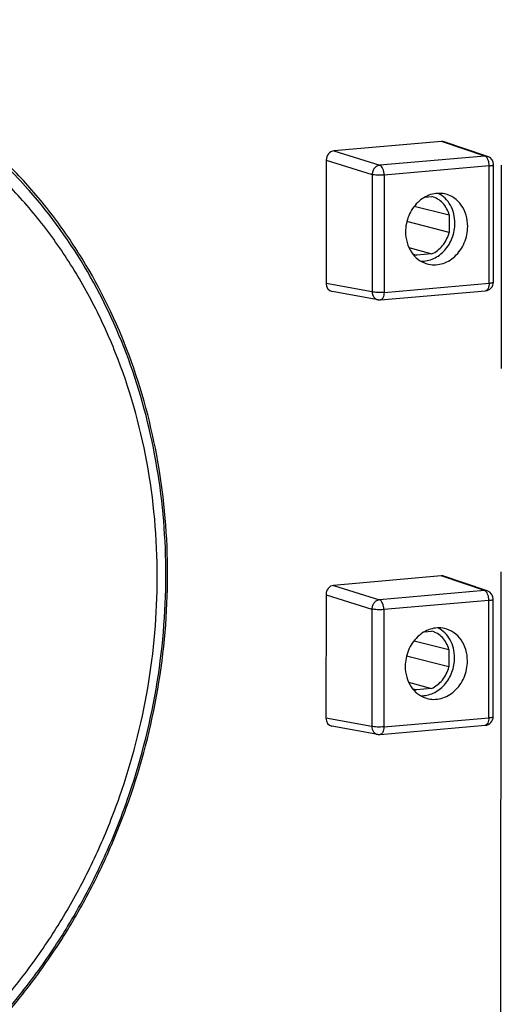
# Model space of a CAD drawing. Units: millimetres. Extents: x -3 to 844, y 0 to 594.
# Drawn here: x 89 to 97, y 68 to 85 of the extents above; entities that cross this region are included whole.
import ezdxf

# ---------------------------------------------------------------- set-up
doc = ezdxf.new("R2010")
doc.units = ezdxf.units.MM
doc.header["$LTSCALE"] = 46.255
doc.linetypes.add('CENTER', pattern=[0.6, 0.375, -0.075, 0.075, -0.075])
doc.layers.add('DEFAULT_1', color=7, linetype='CENTER')
doc.layers.add('KASTEN_AK14-DXF_CONTINUOUS_LINE', color=7, linetype='CONTINUOUS')

msp = doc.modelspace()

# ---------------------------------------------------------------- linework, layer by layer
at = {"layer": 'DEFAULT_1', "color": 4, "linetype": 'CENTER'}
msp.add_line((96.74685, 57.93697), (96.79333, 127.33862), dxfattribs=at)
at = {"layer": 'KASTEN_AK14-DXF_CONTINUOUS_LINE', "color": 7, "linetype": 'CONTINUOUS'}
for p, q in [((95.74117, 82.62748), (93.90344, 82.4667)), ((96.52492, 82.37232), (95.78619, 82.62215)), ((93.77399, 82.30709), (93.77258, 80.20132)), ((96.62552, 80.2281), (96.62686, 82.23012)), ((95.45518, 81.67629), (95.57401, 81.68669)), ((95.27517, 81.52115), (95.87062, 81.3725)), ((95.87062, 81.3725), (95.87042, 81.07407)), ((95.87042, 81.07407), (95.14702, 81.25833)), ((95.1825, 80.81484), (95.57335, 80.70795)), ((95.30846, 80.68636), (95.31292, 80.68516)), ((95.31292, 80.68516), (95.30847, 80.68639)), ((95.57335, 80.70795), (95.31292, 80.68516)), ((94.65642, 79.92378), (93.87233, 80.06566)), ((94.6962, 79.92196), (96.4886, 80.07877)), ((95.7362, 75.21278), (93.89847, 75.052)), ((96.51995, 74.95761), (95.78123, 75.20745)), ((93.76902, 74.89239), (93.76761, 72.78661)), ((96.62056, 72.81339), (96.6219, 74.81542)), ((95.45022, 74.26159), (95.56904, 74.27198)), ((95.27021, 74.10644), (95.86565, 73.9578)), ((95.86565, 73.9578), (95.86545, 73.65936)), ((95.86545, 73.65936), (95.14205, 73.84362)), ((95.17753, 73.40013), (95.56839, 73.29324)), ((95.30796, 73.27045), (95.3035, 73.27168)), ((95.3035, 73.27165), (95.30796, 73.27045)), ((95.56839, 73.29324), (95.30796, 73.27045)), ((94.65145, 72.50908), (93.86737, 72.65096)), ((94.69123, 72.50725), (96.48363, 72.66406))]:
    msp.add_line(p, q, dxfattribs=at)
at = {"layer": 'KASTEN_AK14-DXF_CONTINUOUS_LINE', "color": 9, "linetype": 'CONTINUOUS'}
for p, q in [((96.47961, 82.37775), (95.74117, 82.62748)), ((93.90344, 82.4667), (94.68721, 82.22093)), ((96.47961, 82.37775), (94.68721, 82.22093)), ((93.77399, 82.30709), (94.5564, 82.06175)), ((96.55271, 82.21071), (94.76032, 82.0539)), ((96.55137, 80.20869), (96.55271, 82.21071)), ((94.5564, 82.06175), (94.55506, 80.05972)), ((94.76032, 82.0539), (94.75897, 80.05187)), ((94.55506, 80.05972), (93.77258, 80.20132)), ((94.75897, 80.05187), (96.55137, 80.20869)), ((96.47465, 74.96304), (95.7362, 75.21278)), ((93.89847, 75.052), (94.68225, 74.80623)), ((96.47465, 74.96304), (94.68225, 74.80623)), ((93.76902, 74.89239), (94.55143, 74.64704)), ((96.54775, 74.79601), (94.75535, 74.63919)), ((96.54641, 72.79398), (96.54775, 74.79601)), ((94.55143, 74.64704), (94.55009, 72.64502)), ((94.75535, 74.63919), (94.75401, 72.63717)), ((94.55009, 72.64502), (93.76761, 72.78661)), ((94.75401, 72.63717), (96.54641, 72.79398))]:
    msp.add_line(p, q, dxfattribs=at)
at = {"layer": 'KASTEN_AK14-DXF_CONTINUOUS_LINE', "color": 7, "linetype": 'CONTINUOUS'}
for centre, radius, start, end in [((96.47686, 82.23022), 0.15, 359.961329, 71.314681), ((95.40924, 81.05204), 0.37932, 244.399967, 254.592809), ((96.47552, 80.2282), 0.15, 274.998263, 359.961628), ((94.68316, 80.07206), 0.15067, 259.777312, 274.968563), ((96.4719, 74.81552), 0.15, 359.961329, 71.314681), ((95.40427, 73.63734), 0.37932, 244.399967, 254.592809), ((96.47056, 72.81349), 0.15, 274.998263, 359.961628), ((94.67819, 72.65735), 0.15067, 259.777312, 274.968563)]:
    msp.add_arc(centre, radius, start, end, dxfattribs=at)
at = {"layer": 'KASTEN_AK14-DXF_CONTINUOUS_LINE', "color": 9, "linetype": 'CONTINUOUS'}
msp.add_arc((82.46043, 76.28677), 8.32389, 41.37274, 41.550183, dxfattribs=at)
at = {"layer": 'KASTEN_AK14-DXF_CONTINUOUS_LINE', "color": 7, "linetype": 'CONTINUOUS'}
for centre, major_axis, ratio, start_param, end_param in [((95.74099, 82.47909), (0.03751, 0.14535), 0.8522569, -0.06272823, 0.2926634), ((93.90342, 82.31833), (0.03704, 0.14542), 0.8528284, 0.29005764, 1.86024489), ((93.90201, 80.21273), (0.03751, 0.14535), 0.8522569, -4.4191165, -3.07887609), ((95.73602, 75.06439), (0.03751, 0.14535), 0.8522569, -0.06272823, 0.2926634), ((93.89845, 74.90362), (0.03704, 0.14542), 0.8528284, 0.29005764, 1.86024489), ((93.89704, 72.79802), (0.03751, 0.14535), 0.8522569, -4.4191165, -3.07887609)]:
    msp.add_ellipse(centre, major_axis=major_axis, ratio=ratio, start_param=start_param, end_param=end_param, dxfattribs=at)
at = {"layer": 'KASTEN_AK14-DXF_CONTINUOUS_LINE', "color": 9, "linetype": 'CONTINUOUS'}
for points, knots in [([(91.06699, 75.2343), (91.06742, 75.87809), (90.96006, 77.15386), (90.47066, 78.98251), (89.79816, 80.37782), (89.11753, 81.37248), (88.54567, 82.04715), (87.9143, 82.64894), (87.22944, 83.17204), (86.49769, 83.6113), (85.72615, 83.96238), (84.92233, 84.22181), (84.09407, 84.38703), (83.24947, 84.45646), (82.39678, 84.42945), (81.54429, 84.30634), (80.70028, 84.08842), (79.87285, 83.77783), (78.79488, 83.24068), (77.52944, 82.34982), (76.43853, 81.22322), (75.68107, 80.19903), (75.17355, 79.37064), (74.7355, 78.49531), (74.24941, 77.27648), (73.83592, 75.68306), (73.72208, 74.37033), (73.72164, 73.71678)], [0, 0, 0, 0, 0.06596516, 0.13039888, 0.19297382, 0.2235731, 0.25371004, 0.28342421, 0.31277349, 0.34183218, 0.37068813, 0.39943891, 0.4281872, 0.45703579, 0.48608261, 0.51541607, 0.54511121, 0.57522673, 0.60580313, 0.6683314, 0.73272326, 0.76555832, 0.79871994, 0.83213648, 0.86572826, 0.933035, 1, 1, 1, 1]), ([(88.68982, 81.80781), (88.45051, 82.07782), (87.94005, 82.58337), (87.36551, 83.01505), (87.06722, 83.20797)], [0, 0, 0, 0, 0.50388144, 1, 1, 1, 1]), ([(96.52492, 82.37232), (96.51411, 82.37597), (96.49873, 82.37859), (96.48346, 82.37807), (96.47961, 82.37775)], [0, 0, 0, 0, 0.74694226, 1, 1, 1, 1]), ([(96.55271, 82.21071), (96.55273, 82.22979), (96.5492, 82.26691), (96.53435, 82.31729), (96.51234, 82.35644), (96.49056, 82.37418), (96.47961, 82.37775)], [0, 0, 0, 0, 0.29979742, 0.58194155, 0.81897933, 1, 1, 1, 1]), ([(94.68721, 82.22093), (94.67007, 82.21936), (94.63506, 82.20768), (94.59276, 82.17078), (94.56419, 82.12009), (94.55677, 82.08119), (94.5564, 82.06175)], [0, 0, 0, 0, 0.23139311, 0.4789963, 0.73865058, 1, 1, 1, 1]), ([(94.76032, 82.0539), (94.76033, 82.07298), (94.7568, 82.1101), (94.74195, 82.16047), (94.71995, 82.19963), (94.69817, 82.21737), (94.68721, 82.22093)], [0, 0, 0, 0, 0.29979742, 0.58194155, 0.81897933, 1, 1, 1, 1]), ([(96.55271, 82.21071), (96.56299, 82.21161), (96.58124, 82.21366), (96.60213, 82.21737), (96.61505, 82.22123), (96.62191, 82.22403), (96.62686, 82.22756), (96.62686, 82.23012)], [0, 0, 0, 0, 0.3944744, 0.70065368, 0.81498951, 0.90194759, 1, 1, 1, 1]), ([(90.89057, 75.19272), (90.89102, 75.85194), (90.77529, 77.15723), (90.33091, 78.72262), (89.80547, 79.87723), (89.33527, 80.6795), (88.79132, 81.41513), (88.38008, 81.85937), (88.16435, 82.06721)], [0, 0, 0, 0, 0.26058995, 0.51469476, 0.63900638, 0.76129191, 0.88158292, 1, 1, 1, 1]), ([(94.76032, 82.0539), (94.72297, 82.05063), (94.66777, 82.04978), (94.59974, 82.05429), (94.56922, 82.05858), (94.5564, 82.06175)], [0, 0, 0, 0, 0.54974495, 0.80628567, 1, 1, 1, 1]), ([(91.03759, 75.22737), (91.038, 75.8422), (90.93967, 77.06097), (90.49073, 78.81424), (89.75659, 80.41735), (89.08204, 81.36255), (88.70689, 81.78849)], [0, 0, 0, 0, 0.25957825, 0.51344482, 0.76036094, 1, 1, 1, 1]), ([(96.55137, 80.20869), (96.55136, 80.1921), (96.54874, 80.16103), (96.5381, 80.12497), (96.52511, 80.10234), (96.51428, 80.08995), (96.50205, 80.08164), (96.49299, 80.07915), (96.4886, 80.07877)], [0, 0, 0, 0, 0.32057448, 0.59939799, 0.71812755, 0.82251134, 0.91481683, 1, 1, 1, 1]), ([(96.55137, 80.20869), (96.56165, 80.20959), (96.5799, 80.21164), (96.60079, 80.21535), (96.61371, 80.2192), (96.62057, 80.22201), (96.62552, 80.22554), (96.62552, 80.2281)], [0, 0, 0, 0, 0.39448366, 0.70066586, 0.81500036, 0.90195536, 1, 1, 1, 1]), ([(94.55506, 80.05972), (94.55535, 80.04341), (94.56046, 80.01135), (94.58176, 79.96891), (94.61465, 79.93738), (94.64241, 79.92632), (94.65642, 79.92378)], [0, 0, 0, 0, 0.26789651, 0.5238941, 0.76644001, 1, 1, 1, 1]), ([(94.75897, 80.05187), (94.72162, 80.04861), (94.66643, 80.04776), (94.5984, 80.05226), (94.56788, 80.05655), (94.55506, 80.05972)], [0, 0, 0, 0, 0.54974495, 0.80628567, 1, 1, 1, 1]), ([(94.75897, 80.05187), (94.75896, 80.03529), (94.75634, 80.00422), (94.7457, 79.96816), (94.73271, 79.94553), (94.72188, 79.93314), (94.70966, 79.92483), (94.7006, 79.92234), (94.69621, 79.92196)], [0, 0, 0, 0, 0.32056846, 0.59939114, 0.71812249, 0.82250899, 0.91481683, 1, 1, 1, 1]), ([(73.72164, 73.71678), (73.72121, 73.07299), (73.82857, 71.79723), (74.31797, 69.96857), (74.99047, 68.57326), (75.67109, 67.57861), (76.24296, 66.90394), (76.87433, 66.30215), (77.55919, 65.77904), (78.29093, 65.33978), (79.06247, 64.98871), (79.8663, 64.72928), (80.69456, 64.56405), (81.53916, 64.49463), (82.39185, 64.52163), (83.24434, 64.64474), (84.08834, 64.86267), (84.91578, 65.17326), (85.99374, 65.7104), (87.25919, 66.60126), (88.3501, 67.72787), (89.10756, 68.75206), (89.61507, 69.58044), (90.05313, 70.45577), (90.53922, 71.6746), (90.95271, 73.26803), (91.06655, 74.58075), (91.06699, 75.2343)], [0, 0, 0, 0, 0.06596516, 0.13039888, 0.19297382, 0.2235731, 0.25371004, 0.28342421, 0.31277349, 0.34183218, 0.37068813, 0.39943891, 0.4281872, 0.45703579, 0.48608261, 0.51541607, 0.54511121, 0.57522673, 0.60580313, 0.6683314, 0.73272326, 0.76555832, 0.79871994, 0.83213648, 0.86572826, 0.933035, 1, 1, 1, 1]), ([(73.77632, 73.71721), (73.7759, 73.07654), (73.88273, 71.80696), (74.36976, 69.98717), (75.03901, 68.59863), (75.71633, 67.60879), (76.28542, 66.93739), (76.91373, 66.33852), (77.59527, 65.81795), (78.32347, 65.38082), (79.09127, 65.03145), (79.89119, 64.77328), (80.71544, 64.60885), (81.55595, 64.53976), (82.40451, 64.56664), (83.25286, 64.68915), (84.09277, 64.90602), (84.91619, 65.2151), (85.98894, 65.74964), (87.24825, 66.63618), (88.33386, 67.75733), (89.08766, 68.77655), (89.59271, 69.60092), (90.02864, 70.47201), (90.51237, 71.68493), (90.92386, 73.27063), (91.03715, 74.57699), (91.03759, 75.22737)], [0, 0, 0, 0, 0.06596516, 0.13039888, 0.19297382, 0.2235731, 0.25371004, 0.28342421, 0.31277349, 0.34183218, 0.37068813, 0.39943891, 0.4281872, 0.45703579, 0.48608261, 0.51541607, 0.54511121, 0.57522673, 0.60580313, 0.6683314, 0.73272326, 0.76555832, 0.79871993, 0.83213648, 0.86572826, 0.933035, 1, 1, 1, 1]), ([(74.04975, 73.71934), (74.04934, 73.09428), (74.15357, 71.85562), (74.62874, 70.08016), (75.28168, 68.72544), (75.9425, 67.75971), (76.49774, 67.10467), (77.11074, 66.52038), (77.77568, 66.01249), (78.48614, 65.58601), (79.23524, 65.24514), (80.01568, 64.99326), (80.81985, 64.83284), (81.63988, 64.76543), (82.46777, 64.79165), (83.29547, 64.91118), (84.11492, 65.12277), (84.91828, 65.42432), (85.9649, 65.94585), (87.19353, 66.81079), (88.25271, 67.90463), (88.98814, 68.89903), (89.48089, 69.70332), (89.9062, 70.55319), (90.37815, 71.73656), (90.77962, 73.28364), (90.89015, 74.55818), (90.89057, 75.19272)], [0, 0, 0, 0, 0.06596516, 0.13039888, 0.19297382, 0.2235731, 0.25371004, 0.28342421, 0.31277349, 0.34183218, 0.37068813, 0.39943891, 0.4281872, 0.45703579, 0.48608261, 0.51541607, 0.54511121, 0.57522673, 0.60580313, 0.6683314, 0.73272326, 0.76555832, 0.79871994, 0.83213648, 0.86572826, 0.933035, 1, 1, 1, 1]), ([(96.51995, 74.95761), (96.50915, 74.96127), (96.49377, 74.96389), (96.4785, 74.96336), (96.47465, 74.96304)], [0, 0, 0, 0, 0.74694226, 1, 1, 1, 1]), ([(96.54775, 74.79601), (96.54776, 74.81509), (96.54423, 74.85221), (96.52939, 74.90258), (96.50738, 74.94174), (96.4856, 74.95948), (96.47465, 74.96304)], [0, 0, 0, 0, 0.29979742, 0.58194155, 0.81897933, 1, 1, 1, 1]), ([(94.68225, 74.80623), (94.6651, 74.80465), (94.63009, 74.79297), (94.58779, 74.75608), (94.55923, 74.70538), (94.55181, 74.66648), (94.55143, 74.64704)], [0, 0, 0, 0, 0.23139311, 0.4789963, 0.73865058, 1, 1, 1, 1]), ([(94.75535, 74.63919), (94.75536, 74.65827), (94.75183, 74.69539), (94.73699, 74.74576), (94.71498, 74.78492), (94.6932, 74.80266), (94.68225, 74.80623)], [0, 0, 0, 0, 0.29979742, 0.58194155, 0.81897933, 1, 1, 1, 1]), ([(96.54775, 74.79601), (96.55802, 74.79691), (96.57627, 74.79896), (96.59716, 74.80266), (96.61008, 74.80652), (96.61694, 74.80933), (96.6219, 74.81285), (96.6219, 74.81542)], [0, 0, 0, 0, 0.3944744, 0.70065368, 0.81498951, 0.90194759, 1, 1, 1, 1]), ([(94.75535, 74.63919), (94.718, 74.63593), (94.66281, 74.63508), (94.59478, 74.63958), (94.56426, 74.64387), (94.55143, 74.64704)], [0, 0, 0, 0, 0.54974495, 0.80628567, 1, 1, 1, 1]), ([(96.54641, 72.79398), (96.5464, 72.7774), (96.54377, 72.74633), (96.53314, 72.71026), (96.52014, 72.68763), (96.50931, 72.67524), (96.49708, 72.66694), (96.48802, 72.66445), (96.48363, 72.66406)], [0, 0, 0, 0, 0.32057448, 0.59939799, 0.71812755, 0.82251134, 0.91481683, 1, 1, 1, 1]), ([(96.54641, 72.79398), (96.55668, 72.79488), (96.57493, 72.79693), (96.59582, 72.80064), (96.60875, 72.8045), (96.6156, 72.8073), (96.62056, 72.81083), (96.62056, 72.81339)], [0, 0, 0, 0, 0.39448366, 0.70066586, 0.81500036, 0.90195536, 1, 1, 1, 1]), ([(94.55009, 72.64502), (94.55038, 72.6287), (94.55549, 72.59664), (94.57679, 72.5542), (94.60968, 72.52268), (94.63745, 72.51161), (94.65145, 72.50908)], [0, 0, 0, 0, 0.26789651, 0.5238941, 0.76644001, 1, 1, 1, 1]), ([(94.75401, 72.63717), (94.71666, 72.6339), (94.66147, 72.63305), (94.59344, 72.63756), (94.56292, 72.64185), (94.55009, 72.64502)], [0, 0, 0, 0, 0.54974495, 0.80628567, 1, 1, 1, 1]), ([(94.75401, 72.63717), (94.754, 72.62058), (94.75137, 72.58952), (94.74074, 72.55345), (94.72775, 72.53082), (94.71692, 72.51843), (94.70469, 72.51013), (94.69563, 72.50764), (94.69124, 72.50725)], [0, 0, 0, 0, 0.32056846, 0.59939114, 0.71812249, 0.82250899, 0.91481683, 1, 1, 1, 1])]:
    msp.add_open_spline(points, degree=3, knots=knots, dxfattribs=at)
at = {"layer": 'KASTEN_AK14-DXF_CONTINUOUS_LINE', "color": 7, "linetype": 'CONTINUOUS'}
for points, knots in [([(95.79451, 81.73039), (95.7553, 81.73909), (95.6733, 81.7459), (95.55057, 81.72335), (95.43382, 81.66974), (95.32915, 81.58823), (95.24171, 81.48313), (95.15392, 81.31945), (95.12533, 81.17802), (95.12527, 81.08487)], [0, 0, 0, 0, 0.11398579, 0.23032328, 0.35050295, 0.47512715, 0.60386587, 0.73560472, 1, 1, 1, 1]), ([(95.87062, 81.3725), (95.86023, 81.41071), (95.83136, 81.48373), (95.76396, 81.57776), (95.67698, 81.6487), (95.60885, 81.67756), (95.57401, 81.68669)], [0, 0, 0, 0, 0.26308845, 0.51620388, 0.76065034, 1, 1, 1, 1]), ([(95.96772, 81.23179), (95.96776, 81.28573), (95.95532, 81.3922), (95.89859, 81.53915), (95.80769, 81.66075), (95.727, 81.71928), (95.68414, 81.74087)], [0, 0, 0, 0, 0.26469797, 0.51996565, 0.76445635, 1, 1, 1, 1]), ([(96.18642, 81.17771), (96.18647, 81.24262), (96.16871, 81.37045), (96.08765, 81.5412), (95.95962, 81.6702), (95.85022, 81.71803), (95.79451, 81.73039)], [0, 0, 0, 0, 0.26717149, 0.5224128, 0.76508497, 1, 1, 1, 1]), ([(95.38636, 80.58373), (95.42308, 80.58236), (95.4981, 80.58881), (95.60663, 80.62479), (95.70771, 80.68534), (95.82781, 80.796), (95.93664, 80.97873), (95.96766, 81.14746), (95.96772, 81.23179)], [0, 0, 0, 0, 0.11440723, 0.23184588, 0.35316757, 0.47850456, 0.73739389, 1, 1, 1, 1]), ([(95.48822, 80.53965), (95.52785, 80.52803), (95.61155, 80.51574), (95.73865, 80.5323), (95.86062, 80.58236), (95.97064, 80.66268), (96.06296, 80.7687), (96.15597, 80.93589), (96.18636, 81.08172), (96.18642, 81.17771)], [0, 0, 0, 0, 0.1140543, 0.2301074, 0.34990786, 0.4742698, 0.60297536, 0.73491698, 1, 1, 1, 1]), ([(95.12527, 81.08487), (95.12522, 81.02272), (95.14151, 80.90026), (95.21585, 80.73514), (95.33373, 80.60694), (95.43567, 80.55506), (95.48822, 80.53965)], [0, 0, 0, 0, 0.26658963, 0.52192627, 0.76510296, 1, 1, 1, 1]), ([(95.57335, 80.70795), (95.60879, 80.72342), (95.67713, 80.76468), (95.79285, 80.87905), (95.84951, 80.99385), (95.87042, 81.07407)], [0, 0, 0, 0, 0.23912491, 0.4873967, 1, 1, 1, 1]), ([(95.78954, 74.31568), (95.75034, 74.32438), (95.66833, 74.3312), (95.5456, 74.30865), (95.42886, 74.25503), (95.32418, 74.17352), (95.23674, 74.06842), (95.14895, 73.90474), (95.12036, 73.76331), (95.1203, 73.67017)], [0, 0, 0, 0, 0.11398579, 0.23032328, 0.35050295, 0.47512715, 0.60386587, 0.73560472, 1, 1, 1, 1]), ([(95.86565, 73.9578), (95.85527, 73.996), (95.82639, 74.06903), (95.759, 74.16305), (95.67201, 74.23399), (95.60389, 74.26285), (95.56904, 74.27198)], [0, 0, 0, 0, 0.26308845, 0.51620388, 0.76065034, 1, 1, 1, 1]), ([(95.96275, 73.81708), (95.96279, 73.87102), (95.95036, 73.97749), (95.89363, 74.12444), (95.80273, 74.24604), (95.72204, 74.30457), (95.67917, 74.32617)], [0, 0, 0, 0, 0.26469797, 0.51996565, 0.76445635, 1, 1, 1, 1]), ([(96.18146, 73.76301), (96.1815, 73.82792), (96.16375, 73.95574), (96.08269, 74.12649), (95.95466, 74.25549), (95.84526, 74.30332), (95.78954, 74.31568)], [0, 0, 0, 0, 0.26717149, 0.5224128, 0.76508497, 1, 1, 1, 1]), ([(95.3814, 73.16902), (95.41811, 73.16766), (95.49314, 73.1741), (95.60166, 73.21009), (95.70275, 73.27063), (95.82284, 73.3813), (95.93168, 73.56403), (95.9627, 73.73275), (95.96275, 73.81708)], [0, 0, 0, 0, 0.11440723, 0.23184588, 0.35316757, 0.47850456, 0.73739389, 1, 1, 1, 1]), ([(95.48325, 73.12494), (95.52289, 73.11332), (95.60659, 73.10103), (95.73368, 73.11759), (95.85565, 73.16765), (95.96568, 73.24797), (96.058, 73.354), (96.151, 73.52118), (96.18139, 73.66701), (96.18146, 73.76301)], [0, 0, 0, 0, 0.1140543, 0.2301074, 0.34990786, 0.4742698, 0.60297536, 0.73491698, 1, 1, 1, 1]), ([(95.1203, 73.67017), (95.12026, 73.60802), (95.13654, 73.48555), (95.21088, 73.32043), (95.32877, 73.19223), (95.4307, 73.14035), (95.48325, 73.12494)], [0, 0, 0, 0, 0.26658963, 0.52192627, 0.76510296, 1, 1, 1, 1]), ([(95.56839, 73.29324), (95.60382, 73.30872), (95.67217, 73.34997), (95.78788, 73.46435), (95.84454, 73.57915), (95.86545, 73.65936)], [0, 0, 0, 0, 0.23912491, 0.4873967, 1, 1, 1, 1])]:
    msp.add_open_spline(points, degree=3, knots=knots, dxfattribs=at)

doc.saveas('drawing.dxf')
